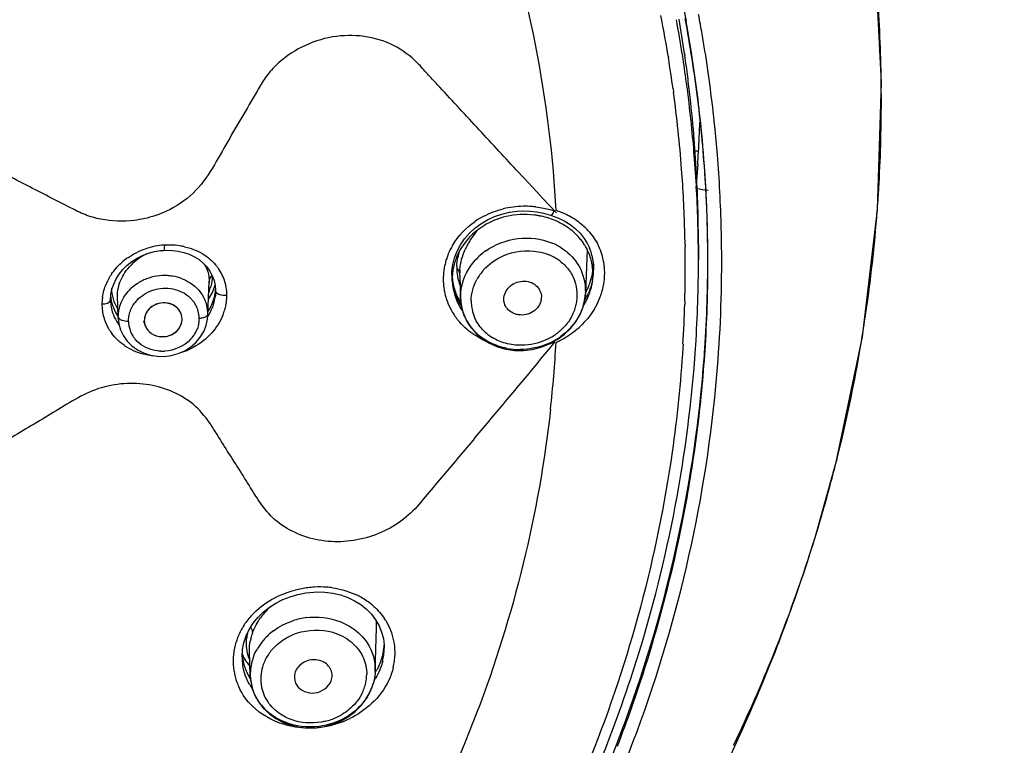
# Model space of a CAD drawing. Units: millimetres. Extents: x 72 to 9921, y -938 to 626.
# Drawn here: x 9358 to 9389, y -342 to -319 of the extents above; entities that cross this region are included whole.
import ezdxf

# ---------------------------------------------------------------- set-up
doc = ezdxf.new("R2010")
doc.units = ezdxf.units.MM
doc.header["$MEASUREMENT"] = 0
doc.layers.add('Dimensions', color=7, linetype='Continuous')
doc.styles.get("Standard").update_dxf_attribs({"font": 'helr45w_0.ttf'})
doc.dimstyles.get("Standard").update_dxf_attribs({"dimscale": 5, "dimtxt": 2.5, "dimasz": 0.8, "dimexe": 1, "dimexo": 1, "dimgap": 1, "dimtad": 2, "dimtih": 1, "dimtoh": 1, "dimdec": 0, "dimzin": 0, "dimdsep": 46, "dimtxsty": 'Standard', "dimblk": 'DOT', "dimcen": 2, "dimclrd": 1, "dimclre": 1, "dimclrt": 1, "dimadec": 0, "dimazin": 0, "dimtfac": 1, "dimtdec": 0, "dimtofl": 0, "dimtmove": 0, "dimatfit": 3, "dimfxl": 1, "dimtolj": 1, "dimtzin": 0, "dimarcsym": 0})

# ---------------------------------------------------------------- blocks, each defined once
blk = doc.blocks.new('_Dot')
at = {"color": 0, "linetype": 'ByBlock', "lineweight": -2}
blk.add_line((-0.5, 0), (-1, 0), dxfattribs=at)
at = {"color": 0, "linetype": 'ByBlock', "const_width": 0.5}
blk.add_lwpolyline([(-0.25, 0, 1), (0.25, 0, 1)], format="xyb", close=True, dxfattribs=at)
blk = doc.blocks.new('*D3')
at = {"layer": 'Dimensions', "color": 1, "lineweight": -2, "transparency": 16777216}
for p, q in [((9268.879, -317.959), (9268.879, -231.442)), ((9384.909, -318.327), (9384.909, -231.442)), ((9272.879, -236.442), (9380.909, -236.442))]:
    blk.add_line(p, q, dxfattribs=at)
at = {"layer": 'Dimensions', "color": 1, "lineweight": -2, "transparency": 16777216, "xscale": 4, "yscale": 4, "zscale": 4, "rotation": 180}
blk.add_blockref('_Dot', (9268.879, -236.442), dxfattribs=at)
at = {"layer": 'Dimensions', "color": 1, "lineweight": -2, "transparency": 16777216, "xscale": 4, "yscale": 4, "zscale": 4}
blk.add_blockref('_Dot', (9384.909, -236.442), dxfattribs=at)
at = {"layer": 'Dimensions', "color": 1, "transparency": 16777216, "insert": (9326.894, -224.818), "char_height": 12.5, "attachment_point": 5}
blk.add_mtext('\\A1;%%C116', dxfattribs=at)
blk = doc.blocks.new('*D6')
at = {"layer": 'Dimensions', "color": 1, "lineweight": -2, "transparency": 16777216}
for p, q in [((9331.92, -269.808), (9428.605, -269.808)), ((9423.605, -273.808), (9423.605, -513.686)), ((9344.026, -517.686), (9428.605, -517.686))]:
    blk.add_line(p, q, dxfattribs=at)
at = {"layer": 'Dimensions', "color": 1, "lineweight": -2, "transparency": 16777216, "xscale": 4, "yscale": 4, "zscale": 4}
for p, rotation in [((9423.605, -269.808), 90), ((9423.605, -517.686), 270)]:
    blk.add_blockref('_Dot', p, dxfattribs=dict(at, rotation=rotation))
at = {"layer": 'Dimensions', "color": 1, "transparency": 16777216, "insert": (9442.542, -393.747), "char_height": 12.5, "attachment_point": 5}
blk.add_mtext('\\A1;249', dxfattribs=at)

msp = doc.modelspace()

# ---------------------------------------------------------------- linework, layer by layer
at = {"color": 7, "linetype": 'Continuous'}
for p, q in [((9384.944, -321.189), (9384.727, -317.183)), ((9378.663, -320.28), (9378.672, -320.339)), ((9378.735, -320.268), (9378.744, -320.327)), ((9378.22, -320.353), (9378.23, -320.412)), ((9384.813, -325.202), (9384.944, -321.189)), ((9378.375, -321.384), (9378.389, -321.491)), ((9373.682, -324.199), (9373.436, -323.934)), ((9379.152, -323.762), (9379.094, -324.521)), ((9374.072, -324.617), (9373.682, -324.199)), ((9374.18, -324.732), (9374.072, -324.617)), ((9374.276, -324.835), (9374.18, -324.732)), ((9374.7, -325.289), (9374.276, -324.835)), ((9373.646, -325.23), (9373.865, -325.235)), ((9373.865, -325.235), (9374.084, -325.258)), ((9374.053, -325.106), (9374.247, -325.136)), ((9374.084, -325.258), (9374.299, -325.299)), ((9384.336, -329.194), (9384.813, -325.202)), ((9374.299, -325.299), (9374.517, -325.362)), ((9374.517, -325.362), (9374.518, -325.362)), ((9374.518, -325.362), (9374.749, -325.445)), ((9374.749, -325.445), (9374.946, -325.541)), ((9374.946, -325.541), (9375.129, -325.655)), ((9375.129, -325.655), (9375.296, -325.787)), ((9371.677, -326.3), (9371.808, -326.112)), ((9375.572, -326.096), (9375.679, -326.271)), ((9371.49, -326.707), (9371.571, -326.499)), ((9371.571, -326.499), (9371.677, -326.3)), ((9375.672, -326.443), (9375.619, -327.809)), ((9375.679, -326.271), (9375.75, -326.42)), ((9378.753, -326.292), (9378.754, -326.353)), ((9379.174, -326.291), (9379.174, -326.777)), ((9371.435, -326.919), (9371.49, -326.707)), ((9360.93, -327.222), (9361.046, -327.078)), ((9361.046, -327.078), (9361.179, -326.945)), ((9363.788, -327.131), (9363.863, -327.275)), ((9371.403, -327.25), (9371.407, -327.135)), ((9371.407, -327.135), (9371.435, -326.919)), ((9360.758, -327.534), (9360.834, -327.374)), ((9360.834, -327.374), (9360.93, -327.222)), ((9363.726, -328.485), (9363.765, -327.456)), ((9363.765, -327.456), (9363.765, -327.494)), ((9363.863, -327.275), (9363.919, -327.427)), ((9363.919, -327.427), (9363.953, -327.582)), ((9371.403, -327.25), (9371.403, -327.249)), ((9371.656, -327.268), (9371.655, -327.207)), ((9371.656, -327.267), (9371.684, -327.995)), ((9360.703, -327.698), (9360.758, -327.534)), ((9363.973, -327.784), (9363.967, -327.758)), ((9375.621, -327.749), (9375.619, -327.809)), ((9360.653, -328.053), (9360.657, -328.031)), ((9360.877, -327.952), (9360.876, -327.91)), ((9360.901, -328.567), (9360.876, -327.91)), ((9371.684, -327.993), (9371.683, -327.935)), ((9371.684, -327.993), (9371.706, -328.208)), ((9371.684, -327.995), (9371.684, -327.993)), ((9375.619, -327.809), (9375.618, -327.841)), ((9378.745, -328.071), (9378.743, -328.165)), ((9371.706, -328.208), (9371.768, -328.45)), ((9360.902, -328.608), (9360.901, -328.567)), ((9360.902, -328.608), (9360.922, -328.784)), ((9363.716, -328.638), (9363.725, -328.535)), ((9363.726, -328.485), (9363.725, -328.534)), ((9371.768, -328.45), (9371.868, -328.681)), ((9371.868, -328.681), (9372.003, -328.896)), ((9360.922, -328.784), (9360.976, -328.978)), ((9360.976, -328.978), (9361.064, -329.162)), ((9372.003, -328.896), (9372.172, -329.09)), ((9361.064, -329.162), (9361.183, -329.331)), ((9374.48, -329.421), (9374.726, -329.286)), ((9374.726, -329.286), (9374.95, -329.122)), ((9383.513, -333.148), (9384.336, -329.194)), ((9361.183, -329.331), (9361.331, -329.481)), ((9361.331, -329.481), (9361.504, -329.606)), ((9363.18, -329.518), (9363.345, -329.376)), ((9372.596, -329.399), (9372.843, -329.508)), ((9374.643, -329.368), (9374.478, -329.426)), ((9378.688, -329.431), (9378.681, -329.539)), ((9379.081, -329.568), (9379.088, -329.46)), ((9382.847, -335.52), (9383.513, -333.148)), ((9367.412, -337.239), (9367.659, -337.271)), ((9368.127, -337.407), (9368.342, -337.509)), ((9369.008, -338.109), (9369.116, -338.297)), ((9364.857, -338.831), (9364.928, -338.618)), ((9364.928, -338.618), (9365.026, -338.413)), ((9368.995, -339.725), (9369.037, -338.367)), ((9369.251, -338.702), (9369.277, -338.914)), ((9369.277, -338.914), (9369.279, -339.005)), ((9365.036, -339.088), (9365.036, -339.085)), ((9365.06, -339.877), (9365.036, -339.089)), ((9369.279, -339.001), (9369.279, -339.005)), ((9364.799, -339.276), (9364.799, -339.27)), ((9365.06, -339.877), (9365.06, -339.867)), ((9367.572, -340.104), (9367.607, -340.028)), ((9365.122, -340.267), (9365.207, -340.494)), ((9368.826, -340.4), (9368.896, -340.235)), ((9365.207, -340.494), (9365.327, -340.707)), ((9365.327, -340.707), (9365.479, -340.901)), ((9367.918, -341.29), (9368.15, -341.156))]:
    msp.add_line(p, q, dxfattribs=at)
at = {"color": 6, "linetype": 'Continuous'}
for p, q in [((9375.865, -326.897), (9375.852, -327.237)), ((9371.414, -327.164), (9371.421, -327.35)), ((9361.692, -328.693), (9361.753, -328.851))]:
    msp.add_line(p, q, dxfattribs=at)
at = {"color": 7, "linetype": 'Continuous'}
for points in [[(9372.533, -325.513), (9372.753, -325.412), (9372.983, -325.332), (9373.221, -325.274)], [(9373.221, -325.274), (9373.465, -325.24), (9373.646, -325.23)], [(9371.808, -326.112), (9371.961, -325.937), (9372.134, -325.778), (9372.325, -325.636), (9372.533, -325.513)], [(9375.296, -325.787), (9375.444, -325.935), (9375.572, -326.096)], [(9361.852, -326.564), (9362.041, -326.513), (9362.232, -326.482), (9362.333, -326.473)], [(9362.333, -326.473), (9362.428, -326.47), (9362.609, -326.476), (9362.79, -326.5), (9362.967, -326.54)], [(9361.179, -326.945), (9361.328, -326.826), (9361.492, -326.721), (9361.668, -326.634), (9361.852, -326.564)], [(9362.967, -326.54), (9363.137, -326.598), (9363.298, -326.674), (9363.445, -326.766), (9363.577, -326.874)], [(9363.577, -326.874), (9363.692, -326.997), (9363.788, -327.131)], [(9360.657, -328.031), (9360.669, -327.865), (9360.703, -327.698)], [(9363.953, -327.582), (9363.967, -327.738), (9363.967, -327.758)], [(9375.542, -328.251), (9375.6, -328.003), (9375.618, -327.842)], [(9375.313, -328.72), (9375.446, -328.492), (9375.542, -328.251)], [(9363.594, -329.032), (9363.672, -328.839), (9363.716, -328.638)], [(9374.95, -329.122), (9375.147, -328.932), (9375.313, -328.72)], [(9363.345, -329.376), (9363.484, -329.213), (9363.594, -329.032)], [(9372.172, -329.09), (9372.371, -329.259), (9372.596, -329.399)], [(9361.504, -329.606), (9361.697, -329.704), (9361.906, -329.772), (9362.125, -329.809)], [(9362.573, -329.785), (9362.79, -329.725), (9362.994, -329.636), (9363.18, -329.518)], [(9372.843, -329.508), (9373.106, -329.583), (9373.381, -329.623), (9373.662, -329.626)], [(9373.662, -329.626), (9373.942, -329.593), (9374.217, -329.525), (9374.48, -329.421)], [(9362.125, -329.809), (9362.35, -329.813), (9362.573, -329.785)], [(9365.655, -337.719), (9365.862, -337.586), (9366.084, -337.474), (9366.318, -337.383), (9366.561, -337.312)], [(9366.561, -337.312), (9366.81, -337.262), (9367.057, -337.236)], [(9367.057, -337.236), (9367.16, -337.232), (9367.412, -337.239)], [(9367.659, -337.271), (9367.899, -337.327), (9368.127, -337.407)], [(9368.342, -337.509), (9368.54, -337.632), (9368.719, -337.774), (9368.875, -337.934), (9369.008, -338.109)], [(9365.296, -338.036), (9365.466, -337.869), (9365.655, -337.719)], [(9365.026, -338.413), (9365.149, -338.218), (9365.296, -338.036)], [(9369.116, -338.297), (9369.197, -338.495), (9369.251, -338.702)], [(9364.799, -339.27), (9364.814, -339.049), (9364.857, -338.831)], [(9365.06, -339.867), (9365.072, -340.031), (9365.122, -340.267)], [(9368.15, -341.156), (9368.361, -340.997), (9368.547, -340.814), (9368.703, -340.614), (9368.826, -340.4)], [(9365.479, -340.901), (9365.66, -341.074), (9365.867, -341.221), (9366.095, -341.341)], [(9366.095, -341.341), (9366.341, -341.431), (9366.599, -341.489), (9366.866, -341.515), (9367.137, -341.508), (9367.405, -341.467)], [(9367.405, -341.467), (9367.667, -341.394), (9367.918, -341.29)]]:
    msp.add_lwpolyline(points, dxfattribs=at)
for centre, radius, start, end in [((9338.891, -321.781), 46.044, 1.4326, 4.9476), ((9337.101, -327.063), 41.663, 10.7641, 11.0481), ((9337.347, -326.894), 42.563, 9.7844, 10.6272), ((9337.161, -327.052), 41.602, 9.2664, 10.7643), ((9337.263, -326.826), 41.915, 8.9853, 10.4721), ((9337.31, -326.332), 41.866, 8.3282, 9.8162), ((9337.415, -326.908), 42.059, 7.0786, 10.6044), ((9337.179, -326.836), 42.293, 8.9689, 10.3272), ((9337.382, -326.888), 42.527, 9.0583, 9.7844), ((9337.392, -326.32), 41.784, 7.7594, 8.2458), ((9337.321, -326.814), 42.149, 5.7277, 8.97), ((9337.474, -326.874), 42.434, 5.8343, 9.0591), ((9337.269, -327.035), 41.492, 7.8273, 9.1836), ((9337.366, -326.81), 41.81, 7.7636, 8.9031), ((9338.997, -321.778), 45.938, 359.7828, 1.4314), ((9337.445, -326.313), 41.73, 6.8733, 7.7595), ((9337.419, -326.803), 41.756, 7.5378, 7.7634), ((9337.395, -327.017), 41.365, 5.9877, 7.6782), ((9337.499, -326.792), 41.676, 5.6953, 7.5382), ((9337.552, -326.3), 41.622, 5.0288, 6.8737), ((9337.525, -326.895), 41.949, 3.5491, 7.0786), ((9338.967, -321.776), 45.968, 356.351, 359.781), ((9337.619, -320.974), 41.628, 356.6902, 357.9867), ((9337.531, -327.003), 41.229, 4.2923, 5.9876), ((9337.629, -326.779), 41.545, 4.3796, 5.695), ((9337.658, -326.29), 41.516, 4.3785, 5.0282), ((9337.485, -326.797), 41.985, 5.1901, 5.7259), ((9337.607, -326.859), 42.301, 4.6048, 5.8331), ((9337.652, -326.29), 41.522, 0.9913, 4.3778), ((9337.623, -326.785), 41.846, 2.9547, 5.191), ((9373.529, -356.51), 33.63, 80.3295, 80.5902), ((9345.311, -321.4), 33.923, 356.0073, 356.6581), ((9337.656, -326.776), 41.518, 1.3188, 4.3788), ((9337.741, -326.849), 42.166, 1.425, 4.6056), ((9336.747, -327.297), 38.005, 3.1303, 5.0079), ((9337.577, -326.999), 41.183, 1.6119, 4.2914), ((9337.646, -326.886), 41.827, 3.0951, 3.5475), ((9337.722, -326.882), 41.752, 1.4608, 3.0955), ((9337.796, -326.775), 41.673, 2.217, 2.9536), ((9338.813, -321.767), 46.122, 355.4368, 356.3518), ((9373.703, -327.933), 2.848, 90.9964, 103.6852), ((9373.704, -327.949), 2.864, 85.6697, 91.0193), ((9373.682, -328.223), 3.139, 83.2106, 85.6309), ((9373.948, -327.575), 2.468, 64.125, 72.377), ((9337.899, -326.771), 41.57, 1.303, 2.2171), ((9373.621, -327.705), 2.605, 117.6795, 124.6028), ((9373.697, -327.859), 2.517, 80.4339, 82.9174), ((9373.7, -327.84), 2.498, 77.9675, 80.4356), ((9373.722, -327.744), 2.4, 66.2396, 78.0134), ((9373.785, -327.6), 2.242, 56.0033, 66.2112), ((9373.987, -327.491), 2.376, 62.1689, 64.0821), ((9374.016, -327.438), 2.316, 56.6219, 62.1828), ((9374.066, -327.361), 2.224, 50.1339, 56.6227), ((9337.636, -326.29), 41.538, 359.9993, 0.9912), ((9338.615, -321.749), 46.321, 351.3497, 355.4341), ((9374.335, -327.645), 2.786, 139.2206, 144.4661), ((9373.839, -327.515), 2.141, 53.9501, 55.9343), ((9373.872, -327.469), 2.085, 51.9322, 53.9533), ((9373.917, -327.413), 2.013, 49.8545, 51.9321), ((9373.983, -327.335), 1.911, 40.6822, 49.8738), ((9374.117, -327.3), 2.145, 44.8562, 50.1206), ((9374.149, -327.268), 2.099, 42.7067, 44.8428), ((9337.56, -327), 41.199, 0.984, 1.6119), ((9337.642, -326.777), 41.532, 0.989, 1.3188), ((9338.001, -326.769), 41.468, 0.6784, 1.3029), ((9337.817, -326.88), 41.656, 0.8388, 1.4604), ((9337.879, -326.845), 42.028, 0.8072, 1.4234), ((9374.05, -327.452), 2.441, 148.2847, 152.1121), ((9374.171, -327.526), 2.583, 144.4967, 148.2883), ((9374.081, -327.25), 1.78, 36.1709, 40.662), ((9374.096, -327.239), 1.763, 31.6635, 36.1721), ((9337.636, -326.777), 41.538, 359.9993, 0.989), ((9362.485, -328.576), 2.271, 93.2786, 108.74), ((9362.484, -328.603), 2.298, 79.5409, 93.1979), ((9362.491, -328.562), 2.256, 78.3192, 79.5368), ((9362.496, -328.539), 2.233, 77.1687, 78.3191), ((9373.335, -327.436), 2.208, 149.6134, 157.4124), ((9373.478, -327.059), 1.919, 163.4003, 169.0472), ((9373.907, -327.376), 2.279, 152.1094, 156.0166), ((9373.683, -328.188), 2.083, 125.4224, 131.5996), ((9373.819, -328.025), 1.93, 62.5796, 67.8318), ((9373.845, -327.975), 1.874, 57.4572, 62.5801), ((9374.124, -327.222), 1.73, 26.4646, 31.6664), ((9374.141, -327.213), 1.71, 13.2964, 26.4529), ((9374.164, -327.05), 1.71, 13.2664, 22.4722), ((9374.25, -327.192), 1.973, 25.3288, 28.1274), ((9374.266, -327.184), 1.955, 10.0337, 25.329), ((9337.553, -327), 41.206, 0.3148, 0.8997), ((9338.09, -326.768), 41.378, 0.0001, 0.6784), ((9337.884, -326.879), 41.589, 0.0001, 0.8389), ((9337.926, -326.844), 41.981, 0.1222, 0.8072), ((9362.393, -328.403), 2.074, 125.1994, 132.4303), ((9362.565, -328.178), 1.769, 126.5961, 135.4065), ((9362.614, -328.243), 1.85, 116.435, 126.5966), ((9373.229, -327.396), 2.094, 163.3805, 167.4159), ((9373.261, -327.405), 2.127, 159.4017, 163.3792), ((9373.287, -327.415), 2.155, 157.4406, 159.4052), ((9373.291, -327.391), 1.873, 156.2459, 168.1336), ((9373.324, -327.405), 1.908, 153.2132, 156.267), ((9373.623, -328.122), 1.994, 131.5935, 137.9631), ((9373.855, -328.094), 1.601, 57.9243, 68.3651), ((9373.9, -328.02), 1.514, 52.761, 57.8754), ((9374.129, -327.216), 1.723, 8.669, 13.2872), ((9374.16, -327.05), 1.715, 9.9408, 13.2586), ((9374.137, -327.054), 1.738, 2.9777, 9.9298), ((9374.251, -327.187), 1.97, 6.6424, 10.0314), ((9337.541, -327), 41.218, 358.5103, 0.3147), ((9337.521, -326.777), 41.654, 356.3061, 359.9966), ((9338.008, -326.767), 41.461, 358.1429, 359.999), ((9337.978, -326.844), 41.929, 359.3929, 0.1222), ((9362.786, -327.426), 0.975, 25.0098, 31.513), ((9362.81, -327.906), 1.516, 34.4153, 37.911), ((9362.818, -327.902), 1.507, 16.7532, 34.4143), ((9373.18, -327.386), 2.043, 171.5129, 173.576), ((9373.2, -327.389), 2.064, 167.4184, 171.5092), ((9373.216, -327.375), 1.795, 171.0563, 173.8613), ((9373.239, -327.379), 1.819, 168.1861, 171.057), ((9373.206, -327.024), 1.645, 178.1669, 179.9927), ((9373.169, -327.024), 1.608, 179.9955, 183.4707), ((9373.124, -327.027), 1.562, 183.4693, 187.1224), ((9373.268, -327.207), 1.614, 177.3289, 179.9891), ((9373.323, -327.21), 1.668, 175.3483, 177.3328), ((9373.631, -328.184), 1.64, 138.2873, 144.7605), ((9374.074, -327.748), 1.547, 3.6367, 23.9783), ((9374.121, -327.217), 1.731, 359.3609, 8.6685), ((9374.05, -327.054), 1.825, 349.1589, 359.939), ((9374.029, -326.865), 1.847, 351.967, 355.1115), ((9374.065, -326.868), 1.81, 355.1136, 357.3217), ((9374.111, -327.056), 1.764, 359.9932, 2.9805), ((9374.182, -327.19), 2.039, 352.0875, 3.1003), ((9374.239, -327.188), 1.983, 3.1521, 6.6416), ((9337.873, -326.878), 41.601, 358.9245, 359.9998), ((9362.176, -328.234), 1.797, 154.5142, 157.3185), ((9362.215, -328.253), 1.84, 148.8649, 154.5028), ((9362.245, -328.271), 1.875, 146.057, 148.874), ((9362.324, -328.775), 1.501, 117.2657, 123.5764), ((9362.342, -328.811), 1.541, 111.0279, 117.2492), ((9362.359, -328.856), 1.589, 86.7753, 111.0208), ((9362.361, -328.822), 1.554, 80.7718, 86.7821), ((9362.369, -328.773), 1.505, 68.8939, 80.7806), ((9373.161, -327.384), 2.024, 173.5725, 179.8022), ((9373.14, -327.384), 2.003, 179.8119, 188.147), ((9373.175, -327.249), 1.772, 180.0512, 181.9057), ((9373.155, -327.18), 1.751, 181.599, 184.4621), ((9373.171, -327.249), 1.768, 181.9056, 184.0024), ((9373.164, -327.249), 1.761, 184.0024, 190.3328), ((9373.146, -327.18), 1.743, 184.4676, 186.3497), ((9373.175, -327.177), 1.772, 186.3518, 188.416), ((9373.164, -327.371), 1.743, 176.6195, 178.4085), ((9373.149, -327.37), 1.728, 178.4097, 179.331), ((9373.153, -327.37), 1.732, 179.3293, 182.1832), ((9373.163, -327.37), 1.742, 182.1818, 183.6612), ((9373.188, -327.372), 1.768, 173.8612, 176.6174), ((9373.07, -327.033), 1.508, 187.1208, 190.9836), ((9373.025, -327.042), 1.462, 190.9892, 195.0544), ((9372.981, -327.054), 1.417, 195.0418, 201.9349), ((9373.578, -328.146), 1.576, 144.7574, 151.4841), ((9374.049, -327.881), 1.309, 3.7008, 19.6732), ((9374.027, -327.21), 1.825, 350.735, 354.1209), ((9374.059, -327.214), 1.793, 354.1283, 355.0126), ((9374.099, -327.217), 1.753, 354.9999, 359.352), ((9337.808, -326.838), 42.099, 354.1765, 359.3879), ((9362.295, -328.733), 1.45, 123.5458, 133.262), ((9362.379, -327.231), 1.486, 337.5933, 344.9994), ((9362.841, -327.895), 1.483, 2.3398, 16.7637), ((9373.133, -327.384), 1.996, 188.1578, 192.3127), ((9373.176, -327.369), 1.755, 183.6668, 189.2937), ((9373.186, -327.367), 1.765, 189.2919, 191.8787), ((9373.193, -327.366), 1.772, 191.8788, 194.5564), ((9373.186, -327.243), 1.784, 196.5325, 202.9736), ((9374.066, -327.749), 1.555, 359.9995, 3.6393), ((9373.886, -326.819), 1.997, 330.2779, 331.6808), ((9373.908, -326.83), 1.972, 331.6793, 336.5538), ((9373.976, -327.202), 1.877, 346.5199, 350.7314), ((9374.014, -327.156), 2.211, 339.2089, 344.3648), ((9374.067, -327.171), 2.155, 344.3716, 348.2694), ((9374.117, -327.181), 2.104, 348.2701, 352.1067), ((9337.797, -326.877), 41.676, 358.322, 358.9246), ((9361.885, -328.171), 1.497, 176.694, 179.7882), ((9361.948, -328.175), 1.56, 171.3509, 176.6784), ((9361.917, -328.035), 1.26, 179.8, 183.1155), ((9361.94, -327.808), 1.284, 185.831, 195.7521), ((9362.275, -328.772), 1.069, 136.7986, 143.5149), ((9362.497, -328.666), 0.968, 40.3966, 45.9883), ((9362.524, -328.644), 0.933, 29.524, 40.4239), ((9362.59, -328.492), 1.137, 18.7681, 24.0716), ((9362.521, -327.734), 1.448, 343.4662, 351.6619), ((9362.802, -327.89), 1.522, 351.6203, 359.9725), ((9362.877, -327.892), 1.447, 0.05, 2.2708), ((9373.139, -327.383), 2.003, 192.3153, 196.456), ((9373.146, -327.381), 2.01, 196.4552, 198.5652), ((9373.175, -327.37), 2.041, 198.5903, 207.4793), ((9373.195, -327.365), 1.775, 194.5553, 197.3522), ((9373.192, -327.366), 1.772, 197.3525, 203.253), ((9373.159, -327.169), 1.759, 202.9325, 210.8945), ((9373.211, -327.232), 1.811, 202.9749, 207.5773), ((9373.233, -327.347), 1.817, 203.3043, 212.587), ((9373.248, -327.212), 1.853, 207.5906, 214.2099), ((9373.15, -327.175), 1.747, 210.8976, 213.7796), ((9373.237, -327.935), 1.554, 182.2085, 183.6704), ((9373.233, -327.935), 1.55, 183.6697, 187.2213), ((9373.335, -328.067), 1.317, 179.9989, 183.7027), ((9373.748, -327.943), 0.483, 350.0846, 359.9238), ((9373.964, -327.873), 1.395, 345.7867, 352.4878), ((9374.026, -327.881), 1.332, 352.4802, 359.995), ((9374.041, -327.881), 1.317, 359.9988, 3.6742), ((9373.968, -327.737), 1.653, 345.4594, 348.9254), ((9373.784, -326.969), 2.105, 328.9707, 336.1163), ((9374.014, -327.745), 1.606, 348.9048, 356.589), ((9373.876, -327.098), 2.361, 328.4884, 336.4437), ((9373.957, -327.135), 2.271, 336.4778, 339.215), ((9360.361, -327.542), 0.623, 272.4682, 277.2688), ((9361.88, -328.17), 1.492, 179.799, 183.134), ((9361.891, -328.17), 1.503, 183.1334, 186.3264), ((9361.898, -328.169), 1.51, 186.3258, 189.3894), ((9361.935, -328.034), 1.278, 183.1367, 201.7542), ((9361.955, -327.803), 1.299, 195.7844, 205.1383), ((9361.994, -327.784), 1.342, 205.1689, 215.511), ((9362.341, -328.793), 0.666, 103.5525, 118.839), ((9362.556, -328.625), 0.896, 19.0726, 29.4691), ((9362.57, -328.619), 0.882, 4.593, 19.0131), ((9362.603, -328.487), 1.123, 3.7126, 18.7326), ((9362.414, -327.554), 1.566, 326.3088, 329.0163), ((9362.349, -327.679), 1.629, 329.6986, 340.7343), ((9362.441, -327.57), 1.536, 329.002, 336.6784), ((9362.428, -327.709), 1.544, 340.8051, 343.5296), ((9362.531, -327.834), 1.799, 337.8364, 343.3716), ((9362.621, -327.86), 1.706, 343.3653, 348.8836), ((9362.7, -327.876), 1.624, 348.907, 351.6797), ((9373.24, -327.335), 2.115, 207.5123, 217.3363), ((9373.224, -327.937), 1.541, 187.2207, 191.4487), ((9373.284, -327.316), 1.876, 212.5595, 215.5715), ((9373.221, -327.937), 1.538, 191.4546, 195.5622), ((9373.226, -327.936), 1.543, 195.5619, 197.7954), ((9373.326, -328.068), 1.308, 183.6987, 191.4641), ((9373.322, -328.068), 1.304, 191.5032, 203.5053), ((9373.871, -327.842), 1.493, 331.7756, 338.5123), ((9373.923, -327.863), 1.437, 338.5368, 345.7872), ((9373.933, -327.726), 1.69, 338.4064, 341.8068), ((9373.947, -327.731), 1.675, 341.8061, 345.4593), ((9337.537, -327), 41.222, 356.6183, 358.3799), ((9337.761, -326.759), 41.708, 356.1379, 358.1427), ((9337.695, -326.874), 41.778, 356.4521, 358.3215), ((9361.905, -328.168), 1.518, 189.3985, 197.9086), ((9361.928, -328.159), 1.542, 197.9582, 210.3028), ((9361.957, -328.024), 1.303, 201.8146, 214.8075), ((9362.102, -328.7), 0.879, 179.9992, 199.1383), ((9362.434, -328.637), 0.479, 350.0186, 359.9308), ((9362.434, -328.637), 0.478, 350.3567, 359.9354), ((9362.569, -328.619), 0.882, 352.2624, 0.0233), ((9362.573, -328.618), 0.879, 359.9993, 4.5647), ((9362.61, -328.485), 1.115, 0.0002, 3.6763), ((9362.305, -327.655), 1.679, 327.6871, 329.7479), ((9373.286, -327.301), 2.172, 217.3116, 219.7545), ((9373.229, -327.935), 1.546, 197.7953, 199.6066), ((9373.232, -327.934), 1.549, 199.6066, 201.4485), ((9361.968, -328.135), 1.588, 210.3066, 216.8598), ((9361.979, -328.009), 1.329, 214.7922, 218.2366), ((9362.113, -328.696), 0.89, 199.1405, 204.3119), ((9362.203, -328.679), 0.481, 200.6653, 211.5551), ((9362.202, -328.679), 0.48, 200.8957, 208.721), ((9362.476, -328.594), 0.979, 330.5862, 337.6846), ((9373.357, -327.846), 1.703, 219.2635, 230.023), ((9373.434, -327.983), 1.446, 223.0152, 231.789), ((9373.539, -326.807), 2.81, 301.6694, 309.0704), ((9373.588, -326.869), 2.731, 309.0914, 312.894), ((9338.46, -321.726), 46.477, 350.2935, 351.351), ((9362.131, -328.687), 0.91, 204.351, 214.5437), ((9362.16, -328.667), 0.945, 214.5381, 220.5852), ((9362.401, -328.546), 1.069, 316.9359, 323.6321), ((9362.433, -328.57), 1.029, 323.63, 330.5855), ((9362.302, -327.693), 2.07, 315.5891, 318.213), ((9373.474, -327.932), 1.511, 231.7905, 238.2564), ((9373.606, -327.609), 1.85, 294.2288, 306.1354), ((9373.568, -327.413), 2.181, 293.7649, 299.7683), ((9373.594, -327.459), 2.129, 299.7828, 305.8432), ((9373.495, -326.736), 2.893, 294.3749, 301.6792), ((9362.096, -328.003), 1.773, 235.801, 238.1738), ((9362.135, -327.935), 1.852, 238.2396, 248.2632), ((9362.18, -327.511), 2.29, 289.1923, 295.8668), ((9373.546, -327.441), 2.157, 259.2184, 270.461), ((9336.677, -327.287), 38.07, 353.6728, 356.8615), ((9337.525, -326.862), 41.949, 352.9214, 356.4509), ((9337.585, -326.747), 41.885, 354.9613, 356.1385), ((9338.192, -321.677), 46.75, 346.4428, 350.2893), ((9362.176, -327.835), 1.96, 248.2491, 255.9827), ((9362.191, -327.775), 2.021, 255.9603, 258.5051), ((9362.201, -327.727), 2.071, 258.5231, 264.3035), ((9362.292, -328.397), 1.255, 267.5353, 273.5885), ((9362.177, -327.501), 2.3, 287.6514, 289.1955), ((9337.51, -326.741), 41.96, 354.6414, 354.9616), ((9336.802, -326.625), 42.676, 339.4564, 354.5747), ((9336.974, -326.71), 42.941, 338.7016, 354.1187), ((9337.415, -326.849), 42.059, 349.3956, 352.9214), ((9337.908, -321.611), 47.041, 346.0087, 346.446), ((9337.822, -321.59), 47.13, 345.0524, 346.0085), ((9337.7, -321.557), 47.256, 343.8555, 345.0523), ((9336.931, -326.746), 42.554, 342.3838, 349.38), ((9337.589, -321.525), 47.372, 342.8179, 343.8556), ((9334.072, -320.505), 51.034, 343.5567, 343.8535), ((9334.034, -320.494), 51.073, 342.8915, 343.5565), ((9333.582, -320.35), 51.548, 339.304, 342.8869), ((9337.445, -321.48), 47.523, 340.3935, 342.8172), ((9367.249, -339.949), 2.873, 85.8054, 93.4211), ((9367.282, -340.338), 3.263, 97.1905, 104.2755), ((9367.266, -340.214), 3.138, 93.4436, 97.18), ((9367.253, -339.892), 2.816, 81.9108, 85.8036), ((9367.345, -339.562), 2.472, 65.0656, 65.8146), ((9367.362, -339.526), 2.432, 61.5416, 65.0731), ((9367.37, -339.508), 2.469, 132.4372, 135.1325), ((9367.424, -339.415), 2.305, 51.5819, 61.5867), ((9367.491, -339.326), 2.194, 48.2451, 51.5152), ((9337.231, -321.404), 47.75, 338.9396, 340.3934), ((9366.844, -339.573), 2.368, 137.0426, 141.8401), ((9367.177, -339.335), 2.21, 139.6651, 144.434), ((9367.297, -339.436), 2.367, 135.1169, 139.6708), ((9366.697, -339.47), 2.188, 146.8574, 157.4388), ((9366.78, -339.522), 2.286, 141.8507, 146.8952), ((9367.112, -340.268), 2.244, 102.7677, 108.6282), ((9367.114, -340.28), 2.256, 96.8685, 102.7544), ((9367.527, -338.319), 1.51, 358.1595, 7.0523), ((9367.66, -339.175), 1.965, 29.0702, 33.9764), ((9367.697, -339.154), 1.924, 19.1241, 29.0653), ((9366.523, -338.853), 1.587, 168.0989, 174.8105), ((9366.709, -339.088), 1.678, 161.6374, 164.7265), ((9366.742, -339.099), 1.713, 159.956, 161.6425), ((9366.934, -340.003), 1.922, 132.8646, 139.352), ((9367.001, -340.076), 2.022, 126.6059, 132.8689), ((9367.727, -339.143), 1.892, 8.7049, 19.1014), ((9336.964, -321.3), 48.037, 337.3921, 338.9395), ((9333.188, -320.205), 51.967, 338.4725, 339.3077), ((9366.569, -339.418), 2.05, 162.9047, 168.3342), ((9366.602, -339.428), 2.084, 158.9743, 162.9077), ((9366.618, -339.434), 2.102, 157.5102, 158.9775), ((9366.643, -339.07), 1.61, 164.7113, 169.8181), ((9366.864, -339.943), 1.83, 139.3557, 149.148), ((9367.53, -338.808), 1.749, 349.8404, 356.5788), ((9367.699, -339.146), 1.92, 357.8784, 8.6793), ((9366.5, -339.406), 1.979, 173.7465, 179.0367), ((9366.526, -339.409), 2.006, 168.3363, 173.7348), ((9366.477, -339.076), 1.677, 183.4798, 193.7954), ((9366.265, -338.496), 1.623, 205.7469, 214.2479), ((9366.885, -340.045), 1.512, 146.0006, 152.7285), ((9366.938, -340.08), 1.575, 139.5239, 146.0089), ((9367.453, -338.793), 1.828, 343.2311, 346.5191), ((9367.493, -338.991), 1.786, 346.3828, 352.1521), ((9367.488, -338.801), 1.791, 346.5187, 349.8467), ((9367.56, -339), 1.719, 352.1471, 359.8363), ((9367.653, -339.144), 1.966, 352.1731, 357.8651), ((9366.49, -339.406), 1.97, 179.0383, 184.2442), ((9366.475, -339.407), 1.955, 184.2457, 189.4441), ((9366.544, -339.27), 1.744, 180.1927, 184.1023), ((9366.531, -339.271), 1.731, 184.1017, 189.2901), ((9366.474, -339.077), 1.674, 193.8005, 200.7243), ((9366.327, -338.454), 1.698, 214.2557, 222.5572), ((9366.265, -338.865), 1.326, 199.7429, 202.8695), ((9366.646, -339.839), 1.587, 163.323, 171.3955), ((9366.684, -339.85), 1.627, 159.9619, 163.342), ((9366.767, -339.989), 1.382, 159.9614, 163.5192), ((9366.801, -340.002), 1.417, 152.7184, 159.9576), ((9367.385, -338.769), 1.899, 333.3773, 339.9314), ((9367.423, -338.784), 1.858, 339.9697, 343.2316), ((9367.591, -339.136), 2.028, 346.4074, 352.1702), ((9332.789, -320.042), 52.398, 333.5959, 338.467), ((9366.5, -339.401), 1.98, 189.487, 199.8828), ((9366.493, -339.069), 1.695, 200.7485, 207.6501), ((9366.526, -339.052), 1.732, 207.6454, 212.5702), ((9366.596, -339.831), 1.536, 171.4167, 181.3584), ((9366.722, -339.977), 1.335, 163.4823, 175.5656), ((9367.424, -339.819), 1.302, 351.009, 359.2693), ((9367.278, -338.715), 2.019, 328.1557, 333.39), ((9336.331, -326.56), 43.182, 338.9245, 342.3896), ((9336.598, -321.146), 48.433, 334.4132, 337.3901), ((9366.537, -339.388), 2.02, 199.8731, 204.9328), ((9366.564, -339.257), 1.768, 210.0064, 215.1671), ((9366.568, -339.831), 1.509, 181.7603, 183.8076), ((9366.565, -339.831), 1.505, 183.8086, 188.0121), ((9366.569, -339.83), 1.51, 188.0164, 198.0788), ((9366.673, -339.972), 1.285, 175.6296, 183.8085), ((9366.658, -339.972), 1.27, 183.8383, 201.1395), ((9367.381, -339.812), 1.347, 343.481, 350.9909), ((9367.371, -339.659), 1.627, 339.9615, 343.4744), ((9367.22, -338.877), 2.083, 326.5477, 329.0708), ((9366.696, -339.956), 1.312, 201.2022, 213.9199), ((9367.314, -339.791), 1.417, 332.7551, 339.9582), ((9367.347, -339.803), 1.382, 339.9613, 343.498), ((9367.333, -339.645), 1.668, 332.8578, 339.9399), ((9366.694, -339.758), 1.654, 213.7536, 224.697), ((9366.999, -339.505), 1.85, 295.0381, 300.9326), ((9366.972, -339.446), 1.914, 283.432, 295.0293), ((9366.906, -338.563), 2.953, 284.5519, 295.8168), ((9366.904, -338.673), 2.843, 261.4204, 269.3722), ((9366.906, -338.608), 2.909, 269.3461, 273.3777), ((9366.9, -338.543), 2.974, 275.0186, 284.5606), ((9335.698, -326.203), 43.857, 334.4377, 339.4469)]:
    msp.add_arc(centre, radius, start, end, dxfattribs=at)
at = {"color": 40, "linetype": 'Continuous'}
msp.add_arc((9374.114, -359.717), 35.534, 81.3221, 81.9009, dxfattribs=at)
at = {"color": 6, "linetype": 'Continuous'}
for centre, radius, start, end in [((9373.212, -327.186), 1.798, 173.6891, 179.3037), ((9373.948, -326.859), 1.918, 340.8915, 352.1953), ((9374.1, -326.877), 1.765, 356.0194, 359.3557), ((9373.151, -327.185), 1.737, 179.3307, 193.4992), ((9373.134, -327.188), 1.72, 193.5069, 200.2459), ((9373.906, -326.843), 1.963, 330.8168, 335.7693), ((9373.923, -326.851), 1.944, 335.7793, 340.916), ((9373.139, -327.186), 1.725, 200.2669, 206.707), ((9373.162, -327.174), 1.751, 206.7096, 213.103)]:
    msp.add_arc(centre, radius, start, end, dxfattribs=at)
at = {"color": 7, "linetype": 'Continuous'}
for points, knots in [([(9374.606, -323.98), (9374.294, -320.418), (9372.634, -313.282), (9369.092, -306.878), (9366.934, -303.941)], [0, 0, 0, 0, 0.495228, 1, 1, 1, 1]), ([(9375.262, -308.408), (9375.676, -309.273), (9377.207, -312.76), (9378.276, -316.451), (9378.787, -319.254)], [0, 0, 0, 0, 0.251792, 1, 1, 1, 1]), ([(9373.436, -323.934), (9373.021, -323.488), (9372.19, -322.594), (9371.262, -321.583), (9370.636, -320.913), (9370.232, -320.447), (9369.327, -319.767), (9367.592, -319.556), (9366.181, -320.267), (9365.521, -321.026), (9365.192, -321.596), (9364.784, -322.302), (9364.284, -323.144), (9363.821, -324.008), (9363.204, -324.807), (9362.614, -325.16), (9362.301, -325.292)], [0, 0, 0, 0, 0.118704, 0.237722, 0.267547, 0.297325, 0.3579, 0.483913, 0.614547, 0.646952, 0.678827, 0.742484, 0.80597, 0.869467, 0.933733, 1, 1, 1, 1]), ([(9361.408, -325.531), (9361.059, -325.575), (9360.523, -325.557), (9359.851, -325.366), (9359.092, -324.976), (9358.035, -324.435), (9356.902, -323.849), (9355.995, -323.381), (9355.076, -322.896), (9354.25, -322.842), (9353.732, -322.923)], [0, 0, 0, 0, 0.127968, 0.190845, 0.252691, 0.437836, 0.623262, 0.71608, 0.809315, 1, 1, 1, 1]), ([(9362.301, -325.292), (9362.22, -325.326), (9361.931, -325.435), (9361.628, -325.504), (9361.408, -325.531)], [0, 0, 0, 0, 0.283405, 1, 1, 1, 1]), ([(9374.518, -325.362), (9374.525, -325.364), (9374.589, -325.342), (9374.61, -325.274), (9374.63, -325.225)], [0, 0, 0, 0, 0.134532, 1, 1, 1, 1]), ([(9372.475, -326.491), (9372.77, -326.282), (9373.47, -326.013), (9374.217, -326.103), (9374.547, -326.237)], [0, 0, 0, 0, 0.503522, 1, 1, 1, 1]), ([(9362.355, -326.308), (9362.355, -326.348), (9362.348, -326.388), (9362.349, -326.472), (9362.333, -326.473)], [0, 0, 0, 0, 0.714249, 1, 1, 1, 1]), ([(9374.853, -326.395), (9374.923, -326.44), (9375.184, -326.632), (9375.389, -326.901), (9375.487, -327.12)], [0, 0, 0, 0, 0.256851, 1, 1, 1, 1]), ([(9371.683, -327.935), (9371.683, -327.833), (9371.723, -327.415), (9371.931, -327.021), (9372.142, -326.787)], [0, 0, 0, 0, 0.24493, 1, 1, 1, 1]), ([(9371.655, -327.207), (9371.653, -327.157), (9371.622, -327.088), (9371.576, -327.037), (9371.562, -327.024)], [0, 0, 0, 0, 0.717877, 1, 1, 1, 1]), ([(9363.765, -327.456), (9363.767, -327.405), (9363.799, -327.335), (9363.847, -327.284), (9363.861, -327.27)], [0, 0, 0, 0, 0.717069, 1, 1, 1, 1]), ([(9373.045, -328.01), (9373.045, -327.869), (9373.19, -327.571), (9373.628, -327.394), (9374.087, -327.517), (9374.231, -327.809), (9374.231, -327.944)], [0, 0, 0, 0, 0.245465, 0.509812, 0.76473, 1, 1, 1, 1]), ([(9360.901, -328.567), (9360.901, -328.323), (9361.019, -327.984), (9361.239, -327.736), (9361.302, -327.677)], [0, 0, 0, 0, 0.73956, 1, 1, 1, 1]), ([(9360.44, -328.161), (9360.466, -328.157), (9360.542, -328.143), (9360.634, -328.104), (9360.653, -328.053)], [0, 0, 0, 0, 0.323105, 1, 1, 1, 1]), ([(9364.324, -327.89), (9364.285, -327.894), (9364.167, -327.893), (9364.008, -327.863), (9363.973, -327.784)], [0, 0, 0, 0, 0.310654, 1, 1, 1, 1]), ([(9374.224, -328.027), (9374.198, -328.175), (9373.996, -328.458), (9373.663, -328.527), (9373.506, -328.503)], [0, 0, 0, 0, 0.486226, 1, 1, 1, 1]), ([(9362.184, -328.146), (9362.059, -328.176), (9361.825, -328.307), (9361.721, -328.561), (9361.721, -328.681)], [0, 0, 0, 0, 0.518122, 1, 1, 1, 1]), ([(9362.019, -328.21), (9361.975, -328.234), (9361.818, -328.344), (9361.721, -328.541), (9361.721, -328.681)], [0, 0, 0, 0, 0.265528, 1, 1, 1, 1]), ([(9362.853, -328.409), (9362.791, -328.296), (9362.637, -328.175), (9362.466, -328.137), (9362.42, -328.132)], [0, 0, 0, 0, 0.736537, 1, 1, 1, 1]), ([(9373.506, -328.503), (9373.465, -328.497), (9373.309, -328.459), (9373.169, -328.35), (9373.109, -328.247)], [0, 0, 0, 0, 0.262987, 1, 1, 1, 1]), ([(9360.965, -328.648), (9360.982, -328.658), (9361.063, -328.693), (9361.154, -328.702), (9361.224, -328.7)], [0, 0, 0, 0, 0.214937, 1, 1, 1, 1]), ([(9363.726, -328.485), (9363.725, -328.497), (9363.702, -328.56), (9363.631, -328.586), (9363.581, -328.599)], [0, 0, 0, 0, 0.185228, 1, 1, 1, 1]), ([(9361.78, -328.91), (9361.833, -329.005), (9362.012, -329.166), (9362.247, -329.201), (9362.362, -329.189)], [0, 0, 0, 0, 0.484026, 1, 1, 1, 1]), ([(9362.362, -329.189), (9362.491, -329.175), (9362.741, -329.075), (9362.884, -328.84), (9362.905, -328.72)], [0, 0, 0, 0, 0.516143, 1, 1, 1, 1]), ([(9362.238, -329.651), (9362.161, -329.647), (9361.866, -329.608), (9361.585, -329.448), (9361.442, -329.282)], [0, 0, 0, 0, 0.260912, 1, 1, 1, 1]), ([(9374.643, -329.368), (9374.309, -329.77), (9373.642, -330.573), (9372.638, -331.773), (9371.637, -332.973), (9370.791, -333.959), (9370.131, -334.778), (9369.257, -335.407), (9367.932, -335.779), (9366.596, -335.506), (9365.744, -334.93), (9365.303, -334.337), (9364.931, -333.719), (9364.541, -333.11), (9364.15, -332.503), (9363.782, -331.876), (9363.299, -331.305), (9362.64, -330.905), (9361.883, -330.678), (9361.076, -330.643), (9360.271, -330.794), (9359.54, -331.155), (9358.858, -331.585), (9357.936, -332.13), (9357.018, -332.684), (9356.094, -333.226), (9355.638, -333.51), (9355.395, -333.623)], [0, 0, 0, 0, 0.062927, 0.125767, 0.188512, 0.251164, 0.282541, 0.314651, 0.379439, 0.442153, 0.472198, 0.501324, 0.530275, 0.559269, 0.588303, 0.617383, 0.646817, 0.677278, 0.708798, 0.741124, 0.773807, 0.8063, 0.838614, 0.870908, 0.935452, 0.967704, 1, 1, 1, 1]), ([(9378.681, -329.539), (9378.613, -330.638), (9378.165, -335.036), (9377.005, -339.358), (9375.778, -342.441)], [0, 0, 0, 0, 0.249224, 1, 1, 1, 1]), ([(9376.089, -342.562), (9376.508, -341.521), (9378.015, -337.327), (9378.857, -332.893), (9379.081, -329.568)], [0, 0, 0, 0, 0.251845, 1, 1, 1, 1]), ([(9374.515, -331.483), (9374.153, -334.746), (9372.56, -341.26), (9369.388, -347.161), (9367.469, -349.897)], [0, 0, 0, 0, 0.495614, 1, 1, 1, 1]), ([(9366.844, -338.04), (9366.971, -338.025), (9367.467, -338.006), (9367.973, -338.163), (9368.277, -338.371)], [0, 0, 0, 0, 0.258211, 1, 1, 1, 1]), ([(9368.238, -338.808), (9368.389, -338.934), (9368.642, -339.248), (9368.729, -339.644), (9368.727, -339.836)], [0, 0, 0, 0, 0.506349, 1, 1, 1, 1]), ([(9367.636, -339.869), (9367.638, -339.748), (9367.524, -339.486), (9367.133, -339.329), (9366.72, -339.417), (9366.522, -339.634), (9366.477, -339.757)], [0, 0, 0, 0, 0.23218, 0.483946, 0.749089, 1, 1, 1, 1]), ([(9366.487, -340.107), (9366.569, -340.292), (9367.027, -340.542), (9367.466, -340.29), (9367.572, -340.104)], [0, 0, 0, 0, 0.486616, 1, 1, 1, 1]), ([(9366.48, -341.485), (9366.35, -341.465), (9365.857, -341.355), (9365.395, -341.094), (9365.127, -340.833)], [0, 0, 0, 0, 0.2595, 1, 1, 1, 1])]:
    msp.add_open_spline(points, degree=3, knots=knots, dxfattribs=at)
for points in [[(9372.411, -325.398), (9372.606, -325.296), (9372.815, -325.218), (9373.029, -325.165)], [(9374.247, -325.136), (9374.38, -325.163), (9374.515, -325.186), (9374.643, -325.229)], [(9371.431, -326.319), (9371.606, -326.02), (9371.857, -325.758), (9372.142, -325.561)], [(9373.12, -325.409), (9372.871, -325.468), (9372.628, -325.566), (9372.411, -325.7)], [(9374.007, -325.361), (9373.713, -325.325), (9373.409, -325.341), (9373.12, -325.409)], [(9372.411, -325.7), (9372.082, -325.902), (9371.795, -326.201), (9371.621, -326.545)], [(9375.691, -325.844), (9375.808, -325.97), (9375.909, -326.111), (9375.99, -326.262)], [(9361.198, -326.708), (9361.368, -326.588), (9361.558, -326.492), (9361.755, -326.425)], [(9362.992, -326.362), (9363.22, -326.414), (9363.444, -326.503), (9363.638, -326.634)], [(9371.66, -327.074), (9371.678, -326.86), (9371.737, -326.646), (9371.825, -326.449)], [(9373.025, -326.646), (9373.365, -326.496), (9373.767, -326.446), (9374.132, -326.515)], [(9374.132, -326.515), (9374.239, -326.535), (9374.344, -326.566), (9374.445, -326.606)], [(9363.638, -326.634), (9363.777, -326.727), (9363.903, -326.843), (9364.006, -326.975)], [(9371.562, -326.971), (9371.565, -326.878), (9371.576, -326.786), (9371.594, -326.694)], [(9372.406, -327.092), (9372.575, -326.902), (9372.792, -326.748), (9373.025, -326.646)], [(9374.816, -326.814), (9374.914, -326.888), (9375.003, -326.975), (9375.078, -327.072)], [(9360.69, -327.224), (9360.776, -327.095), (9360.879, -326.977), (9360.994, -326.872)], [(9361.11, -327.176), (9361.168, -327.091), (9361.234, -327.01), (9361.306, -326.937)], [(9363.67, -327.014), (9363.734, -327.151), (9363.765, -327.305), (9363.765, -327.456)], [(9375.078, -327.072), (9375.165, -327.183), (9375.235, -327.308), (9375.282, -327.441)], [(9360.901, -327.67), (9360.936, -327.495), (9361.011, -327.325), (9361.11, -327.176)], [(9362.911, -327.369), (9363, -327.403), (9363.087, -327.447), (9363.167, -327.499)], [(9363.862, -327.27), (9363.862, -327.386), (9363.845, -327.503), (9363.815, -327.616)], [(9372.018, -328.067), (9372.018, -327.835), (9372.083, -327.598), (9372.193, -327.394)], [(9375.835, -327.436), (9375.807, -327.568), (9375.764, -327.698), (9375.709, -327.821)], [(9360.406, -327.94), (9360.426, -327.804), (9360.465, -327.669), (9360.518, -327.541)], [(9360.891, -328.312), (9360.768, -328.123), (9360.7, -327.887), (9360.7, -327.661)], [(9360.876, -327.91), (9360.876, -327.83), (9360.885, -327.749), (9360.901, -327.67)], [(9361.692, -327.874), (9361.872, -327.753), (9362.094, -327.681), (9362.311, -327.668)], [(9362.311, -327.668), (9362.515, -327.656), (9362.73, -327.697), (9362.914, -327.789)], [(9363.167, -327.499), (9363.363, -327.626), (9363.533, -327.814), (9363.628, -328.028)], [(9363.747, -328.013), (9363.836, -327.875), (9363.906, -327.723), (9363.952, -327.565)], [(9363.851, -328.178), (9363.914, -328.03), (9363.955, -327.87), (9363.965, -327.71)], [(9363.967, -327.758), (9363.967, -327.82), (9363.962, -327.882), (9363.953, -327.944)], [(9375.536, -328.254), (9375.657, -328.066), (9375.749, -327.856), (9375.801, -327.639)], [(9361.495, -328.04), (9361.554, -327.978), (9361.62, -327.922), (9361.692, -327.874)], [(9362.914, -327.789), (9363.007, -327.836), (9363.095, -327.897), (9363.17, -327.969)], [(9373.109, -328.247), (9373.068, -328.177), (9373.045, -328.092), (9373.045, -328.01)], [(9361.256, -328.463), (9361.287, -328.346), (9361.343, -328.234), (9361.415, -328.136)], [(9362.42, -328.132), (9362.342, -328.122), (9362.261, -328.127), (9362.184, -328.146)], [(9362.424, -328.132), (9362.345, -328.122), (9362.262, -328.127), (9362.184, -328.146)], [(9362.688, -328.23), (9362.61, -328.177), (9362.517, -328.144), (9362.424, -328.132)], [(9362.853, -328.409), (9362.814, -328.338), (9362.756, -328.275), (9362.688, -328.23)], [(9375.504, -328.348), (9375.464, -328.449), (9375.415, -328.546), (9375.357, -328.638)], [(9375.889, -328.332), (9375.767, -328.53), (9375.616, -328.711), (9375.446, -328.869)], [(9360.901, -328.567), (9360.903, -328.601), (9360.935, -328.631), (9360.965, -328.648)], [(9361.224, -328.7), (9361.224, -328.62), (9361.235, -328.54), (9361.256, -328.463)], [(9361.721, -328.681), (9361.721, -328.739), (9361.732, -328.797), (9361.753, -328.851)], [(9361.721, -328.681), (9361.721, -328.738), (9361.732, -328.796), (9361.752, -328.849)], [(9362.912, -328.638), (9362.912, -328.559), (9362.891, -328.478), (9362.853, -328.409)], [(9362.912, -328.638), (9362.912, -328.559), (9362.891, -328.478), (9362.853, -328.409)], [(9363.581, -328.599), (9363.539, -328.611), (9363.495, -328.617), (9363.451, -328.618)], [(9364.197, -328.512), (9364.114, -328.717), (9363.992, -328.908), (9363.845, -329.073)], [(9371.975, -329.035), (9371.844, -328.933), (9371.722, -328.817), (9371.616, -328.69)], [(9372.038, -328.924), (9371.935, -328.797), (9371.85, -328.653), (9371.79, -328.5)], [(9372.377, -328.969), (9372.273, -328.858), (9372.187, -328.728), (9372.126, -328.588)], [(9375.357, -328.638), (9375.224, -328.85), (9375.044, -329.037), (9374.84, -329.184)], [(9375.187, -328.548), (9375.123, -328.667), (9375.043, -328.778), (9374.952, -328.877)], [(9361.792, -328.931), (9361.845, -329.017), (9361.928, -329.088), (9362.019, -329.131)], [(9362.688, -329.062), (9362.797, -328.981), (9362.883, -328.851), (9362.906, -328.717)], [(9363.443, -328.737), (9363.433, -328.815), (9363.412, -328.893), (9363.382, -328.966)], [(9374.952, -328.877), (9374.875, -328.961), (9374.789, -329.037), (9374.697, -329.104)], [(9361.099, -329.47), (9360.946, -329.366), (9360.808, -329.236), (9360.697, -329.088)], [(9362.019, -329.131), (9362.124, -329.181), (9362.246, -329.201), (9362.361, -329.189)], [(9362.361, -329.189), (9362.478, -329.177), (9362.595, -329.132), (9362.688, -329.062)], [(9363.181, -329.276), (9362.978, -329.493), (9362.667, -329.631), (9362.37, -329.649)], [(9363.78, -329.142), (9363.608, -329.318), (9363.401, -329.464), (9363.179, -329.572)], [(9372.522, -329.353), (9372.328, -329.271), (9372.142, -329.164), (9371.975, -329.035)], [(9372.608, -329.379), (9372.485, -329.316), (9372.368, -329.24), (9372.263, -329.151)], [(9373.094, -329.398), (9372.949, -329.357), (9372.808, -329.296), (9372.679, -329.217)], [(9374.365, -329.297), (9374.131, -329.402), (9373.871, -329.461), (9373.614, -329.465)], [(9373.142, -329.561), (9372.958, -329.525), (9372.776, -329.465), (9372.608, -329.379)], [(9373.614, -329.465), (9373.44, -329.468), (9373.262, -329.446), (9373.094, -329.398)], [(9374.447, -329.409), (9374.172, -329.531), (9373.865, -329.596), (9373.563, -329.599)], [(9365.728, -337.474), (9365.962, -337.341), (9366.217, -337.242), (9366.478, -337.175)], [(9367.649, -337.104), (9367.892, -337.139), (9368.133, -337.206), (9368.357, -337.307)], [(9365.111, -337.96), (9365.289, -337.768), (9365.501, -337.604), (9365.728, -337.474)], [(9368.952, -337.69), (9369.079, -337.804), (9369.194, -337.934), (9369.29, -338.076)], [(9365.133, -338.512), (9365.193, -338.348), (9365.278, -338.192), (9365.379, -338.05)], [(9365.796, -338.453), (9365.977, -338.319), (9366.182, -338.213), (9366.395, -338.142)], [(9365.117, -338.429), (9365.106, -338.398), (9365.09, -338.368), (9365.072, -338.34)], [(9365.133, -338.512), (9365.132, -338.484), (9365.126, -338.456), (9365.117, -338.429)], [(9365.739, -339.058), (9365.943, -338.819), (9366.224, -338.637), (9366.52, -338.535)], [(9366.52, -338.535), (9366.879, -338.412), (9367.294, -338.397), (9367.659, -338.504)], [(9367.659, -338.504), (9367.868, -338.565), (9368.07, -338.669), (9368.238, -338.808)], [(9368.277, -338.371), (9368.459, -338.495), (9368.621, -338.655), (9368.742, -338.839)], [(9364.946, -339.011), (9364.934, -338.912), (9364.933, -338.81), (9364.942, -338.71)], [(9365.036, -339.085), (9365.033, -338.985), (9365.041, -338.884), (9365.059, -338.786)], [(9368.742, -338.839), (9368.911, -339.095), (9369.005, -339.418), (9368.995, -339.725)], [(9365.016, -339.313), (9364.982, -339.216), (9364.958, -339.114), (9364.946, -339.011)], [(9365.156, -339.292), (9365.192, -339.192), (9365.238, -339.096), (9365.293, -339.005)], [(9365.034, -340.141), (9364.929, -339.96), (9364.856, -339.757), (9364.822, -339.55)], [(9369.229, -339.411), (9369.184, -339.599), (9369.107, -339.782), (9369.008, -339.948)], [(9366.477, -339.757), (9366.437, -339.867), (9366.439, -340), (9366.487, -340.107)], [(9368.995, -339.725), (9368.991, -339.859), (9368.969, -339.994), (9368.931, -340.122)], [(9369.562, -339.612), (9369.529, -339.752), (9369.48, -339.889), (9369.418, -340.019)], [(9367.607, -340.028), (9367.625, -339.977), (9367.636, -339.922), (9367.636, -339.869)], [(9369.418, -340.019), (9369.29, -340.293), (9369.102, -340.543), (9368.882, -340.749)], [(9365.127, -340.833), (9364.953, -340.664), (9364.808, -340.459), (9364.706, -340.239)], [(9365.318, -340.677), (9365.24, -340.56), (9365.177, -340.432), (9365.134, -340.299)], [(9368.574, -340.439), (9368.52, -340.544), (9368.453, -340.643), (9368.377, -340.732)], [(9368.817, -340.405), (9368.753, -340.53), (9368.673, -340.648), (9368.582, -340.755)], [(9366.007, -341.081), (9365.851, -340.978), (9365.712, -340.843), (9365.608, -340.687)], [(9368.377, -340.732), (9368.256, -340.874), (9368.11, -340.996), (9367.95, -341.092)], [(9368.582, -340.755), (9368.44, -340.921), (9368.267, -341.064), (9368.079, -341.176)], [(9368.882, -340.749), (9368.679, -340.94), (9368.442, -341.1), (9368.192, -341.221)], [(9366.133, -341.329), (9365.905, -341.236), (9365.69, -341.097), (9365.518, -340.922)], [(9366.467, -341.291), (9366.305, -341.245), (9366.148, -341.174), (9366.007, -341.081)], [(9367.224, -341.467), (9366.86, -341.513), (9366.472, -341.468), (9366.133, -341.329)], [(9367.417, -341.308), (9367.109, -341.382), (9366.772, -341.378), (9366.467, -341.291)], [(9368.079, -341.176), (9367.82, -341.329), (9367.523, -341.43), (9367.224, -341.467)]]:
    msp.add_open_spline(points, degree=3, dxfattribs=at)

# ---------------------------------------------------------------- dimensions: what is measured, and where the dimension line sits
at = {"layer": 'Dimensions', "color": 3}
dim = msp.add_linear_dim(base=(9384.909, -236.442), p1=(9268.879, -322.959), p2=(9384.909, -323.327), text='%%C<>', dimstyle='Standard', dxfattribs=at)
dim.commit()
dim.dimension.update_dxf_attribs({"geometry": '*D3', "text_midpoint": (9326.894, -224.818)})
at = {"layer": 'Dimensions'}
dim = msp.add_linear_dim(base=(9423.605, -517.686), p1=(9326.92, -269.808), p2=(9339.026, -517.686), angle=90, text='249', dimstyle='Standard', dxfattribs=at)
dim.commit()
dim.dimension.update_dxf_attribs({"geometry": '*D6', "text_midpoint": (9442.542, -393.747)})

doc.saveas('drawing.dxf')
